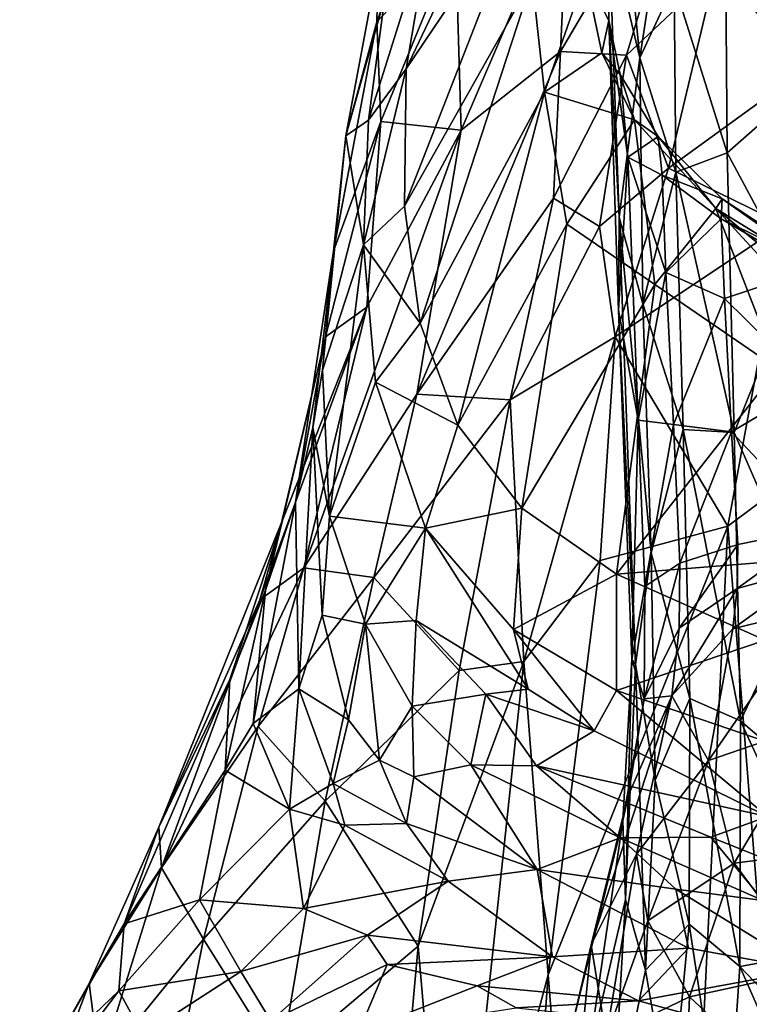
# Model space of a CAD drawing. Units: inches. Extents: x -40.4 to 40.5, y -43.9 to 22.5.
# Drawn here: x -38.3 to -33.9, y 7.7 to 13.8 of the extents above; entities that cross this region are included whole.
import ezdxf

# ---------------------------------------------------------------- set-up
doc = ezdxf.new("R2010")
doc.units = ezdxf.units.IN
doc.header["$MEASUREMENT"] = 0
doc.layers.add('SEAT-FABRIC', color=5, linetype='Continuous')

msp = doc.modelspace()

# ---------------------------------------------------------------- linework, layer by layer
at = {"layer": 'SEAT-FABRIC'}
for points in [[(-35.171, 15.149, 21.5311), (-35.9792, 13.4521, 17.9026), (-35.2256, 14.5686, 22.0377)], [(-35.9792, 13.4521, 17.9026), (-35.171, 15.149, 21.5311), (-35.8241, 14.3645, 18.0203)], [(-34.7024, 15.0506, 23.633), (-34.7393, 14.3159, 23.7894), (-34.5496, 13.5186, 24.8691)], [(-34.7024, 15.0506, 23.633), (-34.5496, 13.5186, 24.8691), (-34.341, 14.8877, 24.5767)], [(-34.1993, 14.9757, 3.546), (-34.6328, 13.5345, 2.4291), (-35.0355, 13.5572, 3.3356)], [(-35.0355, 13.5572, 3.3356), (-34.9886, 14.5995, 4.9051), (-34.1993, 14.9757, 3.546)], [(-34.0882, 14.0488, 2.1296), (-34.6328, 13.5345, 2.4291), (-34.1993, 14.9757, 3.546)], [(-34.5496, 13.5186, 24.8691), (-34.3403, 13.9705, 25.0813), (-34.341, 14.8877, 24.5767)], [(-35.769, 14.8049, 9.6535), (-36.1571, 13.7386, 10.1647), (-36.1495, 14.0998, 12.4648)], [(-35.6762, 14.2483, 7.2417), (-36.1571, 13.7386, 10.1647), (-35.769, 14.8049, 9.6535)], [(-35.2088, 13.9964, 22.1575), (-35.2256, 14.5686, 22.0377), (-35.9878, 12.6118, 18.033)], [(-35.9792, 13.4521, 17.9026), (-35.9878, 12.6118, 18.033), (-35.2256, 14.5686, 22.0377)], [(-34.9886, 14.5995, 4.9051), (-35.6419, 13.0773, 4.6875), (-35.6762, 14.2483, 7.2417)], [(-35.6419, 13.0773, 4.6875), (-34.9886, 14.5995, 4.9051), (-35.0355, 13.5572, 3.3356)], [(-34.0257, 14.247, 25.3946), (-33.3935, 13.4855, 26.1285), (-33.6245, 14.4952, 25.6773)], [(-35.8241, 14.3645, 18.0203), (-36.2086, 13.1371, 16.0557), (-35.9792, 13.4521, 17.9026)], [(-35.8241, 14.3645, 18.0203), (-36.1096, 13.8886, 15.9403), (-36.2086, 13.1371, 16.0557)], [(-34.7393, 14.3159, 23.7894), (-34.8821, 14.0263, 23.1821), (-34.7393, 13.7468, 23.6733)], [(-34.7393, 14.3159, 23.7894), (-34.6756, 12.5452, 24.7113), (-34.5496, 13.5186, 24.8691)], [(-34.7393, 14.3159, 23.7894), (-34.7393, 13.7468, 23.6733), (-34.6756, 12.5452, 24.7113)], [(-33.5151, 13.4671, 1.2077), (-34.0882, 14.0488, 2.1296), (-33.4019, 14.2865, 1.6464)], [(-36.1337, 13.1302, 7.9007), (-36.1571, 13.7386, 10.1647), (-35.6762, 14.2483, 7.2417)], [(-36.1337, 13.1302, 7.9007), (-35.6762, 14.2483, 7.2417), (-35.6419, 13.0773, 4.6875)], [(-34.017, 12.9389, 25.7566), (-34.0257, 14.247, 25.3946), (-34.3403, 13.9705, 25.0813)], [(-34.017, 12.9389, 25.7566), (-33.3935, 13.4855, 26.1285), (-34.0257, 14.247, 25.3946)], [(-36.3478, 13.0428, 12.8675), (-36.1096, 13.8886, 15.9403), (-36.1495, 14.0998, 12.4648)], [(-36.3478, 13.0428, 12.8675), (-36.1495, 14.0998, 12.4648), (-36.1571, 13.7386, 10.1647)], [(-35.1333, 13.3092, 21.8136), (-34.8821, 14.0263, 23.1821), (-35.2088, 13.9964, 22.1575)], [(-34.783, 13.5488, 22.9443), (-34.8821, 14.0263, 23.1821), (-35.1333, 13.3092, 21.8136)], [(-34.783, 13.5488, 22.9443), (-34.7393, 13.7468, 23.6733), (-34.8821, 14.0263, 23.1821)], [(-34.3758, 12.8445, 1.5531), (-34.6328, 13.5345, 2.4291), (-34.0882, 14.0488, 2.1296)], [(-34.0882, 14.0488, 2.1296), (-33.5151, 13.4671, 1.2077), (-34.3758, 12.8445, 1.5531)], [(-35.9878, 12.6118, 18.033), (-35.8938, 11.898, 18.1305), (-35.2088, 13.9964, 22.1575)], [(-35.8938, 11.898, 18.1305), (-35.1333, 13.3092, 21.8136), (-35.2088, 13.9964, 22.1575)], [(-34.3296, 12.8201, 25.4167), (-34.3403, 13.9705, 25.0813), (-34.5496, 13.5186, 24.8691)], [(-34.017, 12.9389, 25.7566), (-34.3403, 13.9705, 25.0813), (-34.3296, 12.8201, 25.4167)], [(-36.2086, 13.1371, 16.0557), (-36.1096, 13.8886, 15.9403), (-36.3478, 13.0428, 12.8675)], [(-36.3478, 13.0428, 12.8675), (-36.1571, 13.7386, 10.1647), (-36.4234, 12.3374, 9.7338)], [(-36.1571, 13.7386, 10.1647), (-36.1337, 13.1302, 7.9007), (-36.4234, 12.3374, 9.7338)], [(-34.7393, 13.7468, 23.6733), (-34.783, 13.5488, 22.9443), (-34.6703, 13.4177, 23.2687)], [(-34.6802, 11.9777, 24.4042), (-34.7393, 13.7468, 23.6733), (-34.6244, 12.9115, 23.7439)], [(-34.7393, 13.7468, 23.6733), (-34.6703, 13.4177, 23.2687), (-34.6244, 12.9115, 23.7439)], [(-34.6756, 12.5452, 24.7113), (-34.7393, 13.7468, 23.6733), (-34.6802, 11.9777, 24.4042)], [(-35.9123, 11.4644, 3.2691), (-35.0355, 13.5572, 3.3356), (-35.0771, 12.6611, 2.4103)], [(-35.6419, 13.0773, 4.6875), (-35.0355, 13.5572, 3.3356), (-35.9123, 11.4644, 3.2691)], [(-35.1333, 13.3092, 21.8136), (-34.5831, 13.1401, 22.7302), (-34.783, 13.5488, 22.9443)], [(-35.0355, 13.5572, 3.3356), (-34.6328, 13.5345, 2.4291), (-35.0771, 12.6611, 2.4103)], [(-35.0771, 12.6611, 2.4103), (-34.6328, 13.5345, 2.4291), (-34.7959, 12.4882, 1.8306)], [(-34.6328, 13.5345, 2.4291), (-34.3758, 12.8445, 1.5531), (-34.7959, 12.4882, 1.8306)], [(-34.5831, 13.1401, 22.7302), (-34.6703, 13.4177, 23.2687), (-34.783, 13.5488, 22.9443)], [(-34.5496, 13.5186, 24.8691), (-34.6756, 12.5452, 24.7113), (-34.531, 12.0154, 25.148)], [(-34.3296, 12.8201, 25.4167), (-34.5496, 13.5186, 24.8691), (-34.531, 12.0154, 25.148)], [(-33.3935, 13.4855, 26.1285), (-34.017, 12.9389, 25.7566), (-33.5996, 12.1607, 26.1604)], [(-35.9792, 13.4521, 17.9026), (-36.2383, 12.3772, 16.1893), (-35.9878, 12.6118, 18.033)], [(-36.2383, 12.3772, 16.1893), (-35.9792, 13.4521, 17.9026), (-36.2086, 13.1371, 16.0557)], [(-34.4378, 13.039, 23.0231), (-34.6244, 12.9115, 23.7439), (-34.6703, 13.4177, 23.2687)], [(-34.4378, 13.039, 23.0231), (-34.6703, 13.4177, 23.2687), (-34.5831, 13.1401, 22.7302)], [(-33.6728, 12.5003, 0.9855), (-34.3758, 12.8445, 1.5531), (-33.5151, 13.4671, 1.2077)], [(-35.8938, 11.898, 18.1305), (-35.6637, 11.2743, 18.2294), (-35.1333, 13.3092, 21.8136)], [(-34.9966, 12.5026, 21.1294), (-35.1333, 13.3092, 21.8136), (-35.6637, 11.2743, 18.2294)], [(-34.5831, 13.1401, 22.7302), (-35.1333, 13.3092, 21.8136), (-34.9966, 12.5026, 21.1294)], [(-36.4723, 11.8147, 8.2328), (-36.1337, 13.1302, 7.9007), (-36.2194, 11.9949, 5.7271)], [(-36.4234, 12.3374, 9.7338), (-36.1337, 13.1302, 7.9007), (-36.4723, 11.8147, 8.2328)], [(-36.3478, 13.0428, 12.8675), (-36.2383, 12.3772, 16.1893), (-36.2086, 13.1371, 16.0557)], [(-36.2194, 11.9949, 5.7271), (-36.1337, 13.1302, 7.9007), (-35.6419, 13.0773, 4.6875)], [(-34.9966, 12.5026, 21.1294), (-34.4593, 12.1342, 21.5049), (-34.5831, 13.1401, 22.7302)], [(-34.4378, 13.039, 23.0231), (-34.5831, 13.1401, 22.7302), (-34.0862, 12.5983, 22.577)], [(-34.0862, 12.5983, 22.577), (-34.5831, 13.1401, 22.7302), (-34.4593, 12.1342, 21.5049)], [(-36.6038, 10.4032, 4.5046), (-36.2194, 11.9949, 5.7271), (-35.6419, 13.0773, 4.6875)], [(-35.6419, 13.0773, 4.6875), (-35.9123, 11.4644, 3.2691), (-36.6038, 10.4032, 4.5046)], [(-36.3478, 13.0428, 12.8675), (-36.4234, 12.3374, 9.7338), (-36.4907, 11.6115, 11.2813)], [(-36.3478, 13.0428, 12.8675), (-36.4907, 11.6115, 11.2813), (-36.2383, 12.3772, 16.1893)], [(-34.4141, 12.8025, 23.321), (-34.6244, 12.9115, 23.7439), (-34.4378, 13.039, 23.0231)], [(-34.4378, 13.039, 23.0231), (-34.0862, 12.5983, 22.577), (-34.0463, 12.6583, 22.8104)], [(-34.4141, 12.8025, 23.321), (-34.4378, 13.039, 23.0231), (-34.0463, 12.6583, 22.8104)], [(-34.3296, 12.8201, 25.4167), (-33.974, 11.2305, 25.8776), (-34.017, 12.9389, 25.7566)], [(-34.017, 12.9389, 25.7566), (-33.974, 11.2305, 25.8776), (-33.5996, 12.1607, 26.1604)], [(-34.5605, 11.3061, 24.0796), (-34.6802, 11.9777, 24.4042), (-34.6244, 12.9115, 23.7439)], [(-34.6244, 12.9115, 23.7439), (-34.3915, 12.207, 23.5757), (-34.5605, 11.3061, 24.0796)], [(-34.3915, 12.207, 23.5757), (-34.6244, 12.9115, 23.7439), (-34.4141, 12.8025, 23.321)], [(-34.7959, 12.4882, 1.8306), (-34.3758, 12.8445, 1.5531), (-34.7015, 11.8136, 1.4235)], [(-33.6728, 12.5003, 0.9855), (-34.7015, 11.8136, 1.4235), (-34.3758, 12.8445, 1.5531)], [(-34.531, 12.0154, 25.148), (-34.2856, 11.2477, 25.5407), (-34.3296, 12.8201, 25.4167)], [(-33.974, 11.2305, 25.8776), (-34.3296, 12.8201, 25.4167), (-34.2856, 11.2477, 25.5407)], [(-34.4141, 12.8025, 23.321), (-34.0463, 12.6583, 22.8104), (-34.0525, 12.5357, 23.0443)], [(-34.3915, 12.207, 23.5757), (-34.4141, 12.8025, 23.321), (-34.0525, 12.5357, 23.0443)], [(-35.9123, 11.4644, 3.2691), (-35.0771, 12.6611, 2.4103), (-35.3429, 11.4308, 2.0189)], [(-35.3429, 11.4308, 2.0189), (-35.0771, 12.6611, 2.4103), (-34.7959, 12.4882, 1.8306)], [(-34.0862, 12.5983, 22.577), (-33.1359, 12.0139, 22.4714), (-34.0463, 12.6583, 22.8104)], [(-33.3117, 12.1728, 22.623), (-34.0525, 12.5357, 23.0443), (-34.0463, 12.6583, 22.8104)], [(-33.3117, 12.1728, 22.623), (-34.0463, 12.6583, 22.8104), (-33.1359, 12.0139, 22.4714)], [(-35.9878, 12.6118, 18.033), (-36.2383, 12.3772, 16.1893), (-35.8938, 11.898, 18.1305)], [(-34.0862, 12.5983, 22.577), (-34.4593, 12.1342, 21.5049), (-33.7067, 11.6195, 21.6457)], [(-31.9774, 10.859, 21.9242), (-33.1359, 12.0139, 22.4714), (-34.0862, 12.5983, 22.577)], [(-31.9774, 10.859, 21.9242), (-34.0862, 12.5983, 22.577), (-32.8717, 11.2797, 21.8795)], [(-33.7067, 11.6195, 21.6457), (-32.8717, 11.2797, 21.8795), (-34.0862, 12.5983, 22.577)], [(-34.5776, 9.8127, 24.7157), (-34.6756, 12.5452, 24.7113), (-34.6802, 11.9777, 24.4042)], [(-34.4806, 10.4947, 25.1439), (-34.531, 12.0154, 25.148), (-34.6756, 12.5452, 24.7113)], [(-34.6756, 12.5452, 24.7113), (-34.5776, 9.8127, 24.7157), (-34.4806, 10.4947, 25.1439)], [(-34.3915, 12.207, 23.5757), (-34.0525, 12.5357, 23.0443), (-34.0329, 12.0489, 23.262)], [(-34.0329, 12.0489, 23.262), (-34.0525, 12.5357, 23.0443), (-33.5163, 12.2228, 22.8323)], [(-34.0525, 12.5357, 23.0443), (-33.3117, 12.1728, 22.623), (-33.5163, 12.2228, 22.8323)], [(-35.6637, 11.2743, 18.2294), (-35.2709, 10.7678, 18.3505), (-34.9966, 12.5026, 21.1294)], [(-35.3429, 11.4308, 2.0189), (-34.7959, 12.4882, 1.8306), (-34.7015, 11.8136, 1.4235)], [(-34.9966, 12.5026, 21.1294), (-35.2709, 10.7678, 18.3505), (-34.4593, 12.1342, 21.5049)], [(-34.7015, 11.8136, 1.4235), (-33.6728, 12.5003, 0.9855), (-34.0116, 10.6584, 0.9023)], [(-32.9241, 11.4712, 0.7233), (-34.0116, 10.6584, 0.9023), (-33.6728, 12.5003, 0.9855)], [(-36.4234, 12.3374, 9.7338), (-36.4723, 11.8147, 8.2328), (-36.6539, 10.8047, 9.2096)], [(-36.5498, 11.26, 10.1699), (-36.4234, 12.3374, 9.7338), (-36.6539, 10.8047, 9.2096)], [(-36.4234, 12.3374, 9.7338), (-36.5498, 11.26, 10.1699), (-36.4907, 11.6115, 11.2813)], [(-36.2383, 12.3772, 16.1893), (-36.4907, 11.6115, 11.2813), (-36.4465, 10.7191, 11.793)], [(-36.4465, 10.7191, 11.793), (-36.1667, 11.5385, 16.3605), (-36.2383, 12.3772, 16.1893)], [(-35.8938, 11.898, 18.1305), (-36.2383, 12.3772, 16.1893), (-36.1667, 11.5385, 16.3605)], [(-34.0329, 12.0489, 23.262), (-33.5163, 12.2228, 22.8323), (-33.4982, 11.5239, 23.0803)], [(-34.3915, 12.207, 23.5757), (-34.3443, 11.2789, 23.7435), (-34.5605, 11.3061, 24.0796)], [(-34.0329, 12.0489, 23.262), (-34.3443, 11.2789, 23.7435), (-34.3915, 12.207, 23.5757)], [(-33.974, 11.2305, 25.8776), (-33.5548, 10.2695, 26.1102), (-33.5996, 12.1607, 26.1604)], [(-34.6928, 10.3658, 18.471), (-34.4593, 12.1342, 21.5049), (-35.2709, 10.7678, 18.3505)], [(-34.6928, 10.3658, 18.471), (-33.7067, 11.6195, 21.6457), (-34.4593, 12.1342, 21.5049)], [(-33.9894, 11.2348, 23.4345), (-34.3443, 11.2789, 23.7435), (-34.0329, 12.0489, 23.262)], [(-33.9894, 11.2348, 23.4345), (-34.0329, 12.0489, 23.262), (-33.4982, 11.5239, 23.0803)], [(-36.8736, 10.2085, 5.9835), (-36.2194, 11.9949, 5.7271), (-36.6038, 10.4032, 4.5046)], [(-36.7342, 10.6958, 6.8995), (-36.2194, 11.9949, 5.7271), (-36.8736, 10.2085, 5.9835)], [(-36.4723, 11.8147, 8.2328), (-36.2194, 11.9949, 5.7271), (-36.7342, 10.6958, 6.8995)], [(-34.5988, 9.8443, 24.3324), (-34.6802, 11.9777, 24.4042), (-34.5605, 11.3061, 24.0796)], [(-34.5988, 9.8443, 24.3324), (-34.5776, 9.8127, 24.7157), (-34.6802, 11.9777, 24.4042)], [(-34.4806, 10.4947, 25.1439), (-34.2856, 11.2477, 25.5407), (-34.531, 12.0154, 25.148)], [(-35.8938, 11.898, 18.1305), (-36.1667, 11.5385, 16.3605), (-35.6637, 11.2743, 18.2294)], [(-36.6539, 10.8047, 9.2096), (-36.4723, 11.8147, 8.2328), (-36.8376, 10.2673, 8.4007)], [(-36.4723, 11.8147, 8.2328), (-36.7342, 10.6958, 6.8995), (-36.8376, 10.2673, 8.4007)], [(-34.7015, 11.8136, 1.4235), (-35.2603, 9.8306, 1.4985), (-35.3429, 11.4308, 2.0189)], [(-35.2603, 9.8306, 1.4985), (-34.7015, 11.8136, 1.4235), (-34.792, 10.4478, 1.2457)], [(-34.0116, 10.6584, 0.9023), (-34.792, 10.4478, 1.2457), (-34.7015, 11.8136, 1.4235)], [(-36.4465, 10.7191, 11.793), (-36.4907, 11.6115, 11.2813), (-36.5498, 11.26, 10.1699)], [(-33.7067, 11.6195, 21.6457), (-34.6928, 10.3658, 18.471), (-33.5236, 10.459, 19.7312)], [(-36.4465, 10.7191, 11.793), (-35.8605, 10.6456, 16.5553), (-36.1667, 11.5385, 16.3605)], [(-35.6637, 11.2743, 18.2294), (-36.1667, 11.5385, 16.3605), (-35.8605, 10.6456, 16.5553)], [(-33.4393, 10.6493, 23.2244), (-33.9894, 11.2348, 23.4345), (-33.4982, 11.5239, 23.0803)], [(-36.1752, 10.3447, 2.9842), (-36.6038, 10.4032, 4.5046), (-35.9123, 11.4644, 3.2691)], [(-35.9123, 11.4644, 3.2691), (-35.3429, 11.4308, 2.0189), (-36.1752, 10.3447, 2.9842)], [(-36.1752, 10.3447, 2.9842), (-35.3429, 11.4308, 2.0189), (-35.6552, 9.7776, 1.886)], [(-35.2603, 9.8306, 1.4985), (-35.6552, 9.7776, 1.886), (-35.3429, 11.4308, 2.0189)], [(-32.9241, 11.4712, 0.7233), (-33.3948, 2.9131, 0.8479), (-34.0116, 10.6584, 0.9023)], [(-34.5605, 11.3061, 24.0796), (-34.5188, 10.2891, 24.0602), (-34.5988, 9.8443, 24.3324)], [(-34.3443, 11.2789, 23.7435), (-34.5188, 10.2891, 24.0602), (-34.5605, 11.3061, 24.0796)], [(-36.6347, 9.6655, 10.3944), (-36.5498, 11.26, 10.1699), (-36.6539, 10.8047, 9.2096)], [(-36.4918, 10.1139, 11.0779), (-36.5498, 11.26, 10.1699), (-36.6347, 9.6655, 10.3944)], [(-36.4465, 10.7191, 11.793), (-36.5498, 11.26, 10.1699), (-36.4918, 10.1139, 11.0779)], [(-35.2709, 10.7678, 18.3505), (-35.6637, 11.2743, 18.2294), (-35.8605, 10.6456, 16.5553)], [(-34.3443, 11.2789, 23.7435), (-34.3054, 10.4326, 23.7593), (-34.5188, 10.2891, 24.0602)], [(-34.2856, 11.2477, 25.5407), (-34.4806, 10.4947, 25.1439), (-34.2441, 9.6047, 25.3603)], [(-34.3054, 10.4326, 23.7593), (-34.3443, 11.2789, 23.7435), (-33.9894, 11.2348, 23.4345)], [(-34.2856, 11.2477, 25.5407), (-34.2441, 9.6047, 25.3603), (-33.9356, 9.4688, 25.6689)], [(-33.9356, 9.4688, 25.6689), (-33.974, 11.2305, 25.8776), (-34.2856, 11.2477, 25.5407)], [(-33.9517, 10.5472, 23.4782), (-34.3054, 10.4326, 23.7593), (-33.9894, 11.2348, 23.4345)], [(-33.9894, 11.2348, 23.4345), (-33.4393, 10.6493, 23.2244), (-33.9517, 10.5472, 23.4782)], [(-33.974, 11.2305, 25.8776), (-33.9356, 9.4688, 25.6689), (-33.5548, 10.2695, 26.1102)], [(-36.8376, 10.2673, 8.4007), (-36.9143, 9.4537, 9.4877), (-36.6539, 10.8047, 9.2096)], [(-36.6347, 9.6655, 10.3944), (-36.6539, 10.8047, 9.2096), (-36.9143, 9.4537, 9.4877)], [(-35.2709, 10.7678, 18.3505), (-35.8605, 10.6456, 16.5553), (-35.3223, 10.027, 16.6766)], [(-35.2709, 10.7678, 18.3505), (-35.3223, 10.027, 16.6766), (-34.6928, 10.3658, 18.471)], [(-36.4918, 10.1139, 11.0779), (-36.2275, 10.0588, 12.5215), (-36.4465, 10.7191, 11.793)], [(-36.4465, 10.7191, 11.793), (-36.2275, 10.0588, 12.5215), (-35.8605, 10.6456, 16.5553)], [(-37.4909, 8.8203, 7.3651), (-36.7342, 10.6958, 6.8995), (-36.8736, 10.2085, 5.9835)], [(-37.0567, 9.7224, 7.8793), (-36.7342, 10.6958, 6.8995), (-37.4909, 8.8203, 7.3651)], [(-36.8376, 10.2673, 8.4007), (-36.7342, 10.6958, 6.8995), (-37.0567, 9.7224, 7.8793)], [(-35.8605, 10.6456, 16.5553), (-36.2275, 10.0588, 12.5215), (-35.918, 10.0828, 14.3989)], [(-35.8605, 10.6456, 16.5553), (-35.918, 10.0828, 14.3989), (-35.2329, 9.6636, 15.6085)], [(-35.2329, 9.6636, 15.6085), (-35.3223, 10.027, 16.6766), (-35.8605, 10.6456, 16.5553)], [(-34.0116, 10.6584, 0.9023), (-34.5137, 0.4052, 1.0516), (-35.1107, 7.9176, 1.2877)], [(-34.0116, 10.6584, 0.9023), (-35.1107, 7.9176, 1.2877), (-34.792, 10.4478, 1.2457)], [(-34.5137, 0.4052, 1.0516), (-34.0116, 10.6584, 0.9023), (-33.3948, 2.9131, 0.8479)], [(-33.4393, 10.6493, 23.2244), (-33.4502, 10.4166, 23.1097), (-33.9547, 10.2784, 23.3744)], [(-33.9547, 10.2784, 23.3744), (-33.9517, 10.5472, 23.4782), (-33.4393, 10.6493, 23.2244)], [(-34.309, 10.0349, 23.6223), (-33.9517, 10.5472, 23.4782), (-33.9547, 10.2784, 23.3744)], [(-34.3054, 10.4326, 23.7593), (-33.9517, 10.5472, 23.4782), (-34.309, 10.0349, 23.6223)], [(-34.4558, 9.1078, 24.8499), (-34.4806, 10.4947, 25.1439), (-34.5776, 9.8127, 24.7157)], [(-34.4806, 10.4947, 25.1439), (-34.4558, 9.1078, 24.8499), (-34.2441, 9.6047, 25.3603)], [(-35.2603, 9.8306, 1.4985), (-34.792, 10.4478, 1.2457), (-35.1107, 7.9176, 1.2877)], [(-33.5236, 10.459, 19.7312), (-34.6928, 10.3658, 18.471), (-33.7847, 9.9617, 18.461)], [(-34.3054, 10.4326, 23.7593), (-34.5248, 9.6026, 23.8053), (-34.5188, 10.2891, 24.0602)], [(-34.5248, 9.6026, 23.8053), (-34.3054, 10.4326, 23.7593), (-34.309, 10.0349, 23.6223)], [(-33.9825, 10.0312, 23.0886), (-33.4502, 10.4166, 23.1097), (-33.4886, 10.1539, 22.484)], [(-33.4502, 10.4166, 23.1097), (-33.9825, 10.0312, 23.0886), (-33.9547, 10.2784, 23.3744)], [(-36.6038, 10.4032, 4.5046), (-36.8823, 9.434, 4.2545), (-37.4737, 8.5723, 5.6746)], [(-36.8736, 10.2085, 5.9835), (-36.6038, 10.4032, 4.5046), (-37.4737, 8.5723, 5.6746)], [(-36.1752, 10.3447, 2.9842), (-36.8823, 9.434, 4.2545), (-36.6038, 10.4032, 4.5046)], [(-36.1752, 10.3447, 2.9842), (-36.4744, 8.9789, 2.8744), (-36.8823, 9.434, 4.2545)], [(-36.4744, 8.9789, 2.8744), (-36.1752, 10.3447, 2.9842), (-35.6552, 9.7776, 1.886)], [(-34.692, 9.6548, 16.7164), (-34.6928, 10.3658, 18.471), (-35.3223, 10.027, 16.6766)], [(-34.692, 9.6548, 16.7164), (-33.7847, 9.9617, 18.461), (-34.6928, 10.3658, 18.471)], [(-34.5188, 10.2891, 24.0602), (-34.5248, 9.6026, 23.8053), (-34.5988, 9.8443, 24.3324)], [(-37.0857, 9.1683, 9.23), (-36.8376, 10.2673, 8.4007), (-37.0567, 9.7224, 7.8793)], [(-36.9143, 9.4537, 9.4877), (-36.8376, 10.2673, 8.4007), (-37.0857, 9.1683, 9.23)], [(-34.309, 10.0349, 23.6223), (-33.9547, 10.2784, 23.3744), (-34.3551, 9.6221, 23.2424)], [(-33.9825, 10.0312, 23.0886), (-34.3551, 9.6221, 23.2424), (-33.9547, 10.2784, 23.3744)], [(-33.5548, 10.2695, 26.1102), (-33.9356, 9.4688, 25.6689), (-33.3004, 8.9254, 25.9736)], [(-36.8736, 10.2085, 5.9835), (-37.4737, 8.5723, 5.6746), (-37.4909, 8.8203, 7.3651)], [(-36.4918, 10.1139, 11.0779), (-36.6347, 9.6655, 10.3944), (-36.3306, 9.4751, 11.3663)], [(-36.4918, 10.1139, 11.0779), (-36.3306, 9.4751, 11.3663), (-36.2275, 10.0588, 12.5215)], [(-33.4886, 10.1539, 22.484), (-33.4665, 9.4554, 20.4349), (-34.13, 9.2267, 21.1495)], [(-34.13, 9.2267, 21.1495), (-33.9825, 10.0312, 23.0886), (-33.4886, 10.1539, 22.484)], [(-36.1414, 9.2285, 11.6781), (-36.2275, 10.0588, 12.5215), (-36.3306, 9.4751, 11.3663)], [(-35.918, 10.0828, 14.3989), (-36.2275, 10.0588, 12.5215), (-35.941, 9.5578, 12.8633)], [(-36.2275, 10.0588, 12.5215), (-36.1414, 9.2285, 11.6781), (-35.941, 9.5578, 12.8633)], [(-35.918, 10.0828, 14.3989), (-35.941, 9.5578, 12.8633), (-35.4908, 9.6328, 14.7149)], [(-35.918, 10.0828, 14.3989), (-35.4908, 9.6328, 14.7149), (-35.2329, 9.6636, 15.6085)], [(-34.692, 9.6548, 16.7164), (-35.3223, 10.027, 16.6766), (-34.8288, 9.4079, 15.6123)], [(-35.2329, 9.6636, 15.6085), (-34.8288, 9.4079, 15.6123), (-35.3223, 10.027, 16.6766)], [(-34.309, 10.0349, 23.6223), (-34.3551, 9.6221, 23.2424), (-34.5248, 9.6026, 23.8053)], [(-33.9825, 10.0312, 23.0886), (-34.13, 9.2267, 21.1495), (-34.3551, 9.6221, 23.2424)], [(-33.7847, 9.9617, 18.461), (-34.692, 9.6548, 16.7164), (-33.5825, 9.2755, 16.7138)], [(-35.9055, 8.0931, 1.9055), (-35.2603, 9.8306, 1.4985), (-35.6988, 5.7142, 1.5981)], [(-35.2603, 9.8306, 1.4985), (-35.9055, 8.0931, 1.9055), (-35.6552, 9.7776, 1.886)], [(-35.6988, 5.7142, 1.5981), (-35.2603, 9.8306, 1.4985), (-35.1107, 7.9176, 1.2877)], [(-34.6374, 8.3783, 23.9349), (-34.5988, 9.8443, 24.3324), (-34.6536, 8.8576, 23.7515)], [(-34.6536, 8.8576, 23.7515), (-34.5988, 9.8443, 24.3324), (-34.5248, 9.6026, 23.8053)], [(-34.5776, 9.8127, 24.7157), (-34.5988, 9.8443, 24.3324), (-34.6374, 8.3783, 23.9349)], [(-34.5776, 9.8127, 24.7157), (-34.6374, 8.3783, 23.9349), (-34.5151, 7.9457, 24.1336)], [(-34.4558, 9.1078, 24.8499), (-34.5776, 9.8127, 24.7157), (-34.5151, 7.9457, 24.1336)], [(-36.4744, 8.9789, 2.8744), (-35.6552, 9.7776, 1.886), (-35.9055, 8.0931, 1.9055)], [(-37.0857, 9.1683, 9.23), (-37.0567, 9.7224, 7.8793), (-37.7023, 8.2286, 8.6852)], [(-37.0567, 9.7224, 7.8793), (-37.4909, 8.8203, 7.3651), (-37.7023, 8.2286, 8.6852)], [(-36.6347, 9.6655, 10.3944), (-36.9143, 9.4537, 9.4877), (-36.6911, 8.9299, 10.5952)], [(-36.6911, 8.9299, 10.5952), (-36.4243, 9.0873, 11.037), (-36.6347, 9.6655, 10.3944)], [(-36.3306, 9.4751, 11.3663), (-36.6347, 9.6655, 10.3944), (-36.4243, 9.0873, 11.037)], [(-35.941, 9.5578, 12.8633), (-35.5832, 9.1996, 13.0669), (-35.4908, 9.6328, 14.7149)], [(-35.5832, 9.1996, 13.0669), (-35.1816, 9.1937, 14.0463), (-35.4908, 9.6328, 14.7149)], [(-35.4908, 9.6328, 14.7149), (-34.8288, 9.4079, 15.6123), (-35.2329, 9.6636, 15.6085)], [(-34.8288, 9.4079, 15.6123), (-35.4908, 9.6328, 14.7149), (-35.1816, 9.1937, 14.0463)], [(-34.8288, 9.4079, 15.6123), (-33.769, 8.8845, 15.2295), (-34.692, 9.6548, 16.7164)], [(-33.5825, 9.2755, 16.7138), (-34.692, 9.6548, 16.7164), (-33.769, 8.8845, 15.2295)], [(-34.8485, 8.102, 21.2434), (-34.3551, 9.6221, 23.2424), (-34.5702, 8.6547, 21.1075)], [(-34.3551, 9.6221, 23.2424), (-34.8485, 8.102, 21.2434), (-34.6221, 9.0111, 23.1682)], [(-34.5248, 9.6026, 23.8053), (-34.6221, 9.0111, 23.1682), (-34.6536, 8.8576, 23.7515)], [(-34.5248, 9.6026, 23.8053), (-34.3551, 9.6221, 23.2424), (-34.6221, 9.0111, 23.1682)], [(-34.3551, 9.6221, 23.2424), (-34.13, 9.2267, 21.1495), (-34.5702, 8.6547, 21.1075)], [(-34.2489, 8.2269, 24.8405), (-34.2441, 9.6047, 25.3603), (-34.4558, 9.1078, 24.8499)], [(-34.2489, 8.2269, 24.8405), (-33.9383, 7.9696, 25.0973), (-34.2441, 9.6047, 25.3603)], [(-34.2441, 9.6047, 25.3603), (-33.9383, 7.9696, 25.0973), (-33.9356, 9.4688, 25.6689)], [(-35.941, 9.5578, 12.8633), (-36.1414, 9.2285, 11.6781), (-35.9324, 9.1264, 12.0357)], [(-35.941, 9.5578, 12.8633), (-35.9324, 9.1264, 12.0357), (-35.5832, 9.1996, 13.0669)], [(-36.9143, 9.4537, 9.4877), (-37.0857, 9.1683, 9.23), (-36.6911, 8.9299, 10.5952)], [(-36.1414, 9.2285, 11.6781), (-36.3306, 9.4751, 11.3663), (-36.4243, 9.0873, 11.037)], [(-33.9731, 8.6006, 19.4967), (-34.13, 9.2267, 21.1495), (-33.4665, 9.4554, 20.4349)], [(-33.9731, 8.6006, 19.4967), (-33.4665, 9.4554, 20.4349), (-33.1057, 8.7074, 18.4916)], [(-33.9356, 9.4688, 25.6689), (-33.9383, 7.9696, 25.0973), (-33.2977, 8.0852, 25.6574)], [(-33.3004, 8.9254, 25.9736), (-33.9356, 9.4688, 25.6689), (-33.2977, 8.0852, 25.6574)], [(-37.2177, 8.1362, 4.1319), (-37.4737, 8.5723, 5.6746), (-36.8823, 9.434, 4.2545)], [(-36.4744, 8.9789, 2.8744), (-37.2177, 8.1362, 4.1319), (-36.8823, 9.434, 4.2545)], [(-34.8288, 9.4079, 15.6123), (-35.1816, 9.1937, 14.0463), (-33.769, 8.8845, 15.2295)], [(-36.1414, 9.2285, 11.6781), (-36.4243, 9.0873, 11.037), (-35.9758, 8.8413, 11.6782)], [(-35.9758, 8.8413, 11.6782), (-35.9324, 9.1264, 12.0357), (-36.1414, 9.2285, 11.6781)], [(-34.501, 8.2468, 20.0322), (-34.5702, 8.6547, 21.1075), (-34.13, 9.2267, 21.1495)], [(-34.501, 8.2468, 20.0322), (-34.13, 9.2267, 21.1495), (-33.9731, 8.6006, 19.4967)], [(-37.2422, 8.3753, 10.0748), (-37.0857, 9.1683, 9.23), (-37.7023, 8.2286, 8.6852)], [(-36.6911, 8.9299, 10.5952), (-37.0857, 9.1683, 9.23), (-37.2422, 8.3753, 10.0748)], [(-35.9324, 9.1264, 12.0357), (-35.1774, 8.562, 12.4266), (-35.5832, 9.1996, 13.0669)], [(-34.6702, 8.7543, 13.5395), (-35.5832, 9.1996, 13.0669), (-35.1774, 8.562, 12.4266)], [(-35.1816, 9.1937, 14.0463), (-35.5832, 9.1996, 13.0669), (-34.6702, 8.7543, 13.5395)], [(-33.769, 8.8845, 15.2295), (-35.1816, 9.1937, 14.0463), (-34.116, 8.7595, 14.3573)], [(-34.6702, 8.7543, 13.5395), (-34.116, 8.7595, 14.3573), (-35.1816, 9.1937, 14.0463)], [(-36.6911, 8.9299, 10.5952), (-36.3526, 8.8318, 11.1706), (-36.4243, 9.0873, 11.037)], [(-35.9758, 8.8413, 11.6782), (-36.4243, 9.0873, 11.037), (-36.3526, 8.8318, 11.1706)], [(-35.1774, 8.562, 12.4266), (-35.9324, 9.1264, 12.0357), (-35.9758, 8.8413, 11.6782)], [(-34.5151, 7.9457, 24.1336), (-34.2489, 8.2269, 24.8405), (-34.4558, 9.1078, 24.8499)], [(-36.7465, 7.3817, 2.8736), (-37.2177, 8.1362, 4.1319), (-36.4744, 8.9789, 2.8744)], [(-35.9055, 8.0931, 1.9055), (-36.7465, 7.3817, 2.8736), (-36.4744, 8.9789, 2.8744)], [(-34.9704, 7.5847, 21.5714), (-34.6536, 8.8576, 23.7515), (-34.6221, 9.0111, 23.1682)], [(-34.6221, 9.0111, 23.1682), (-34.8485, 8.102, 21.2434), (-34.9704, 7.5847, 21.5714)], [(-36.6052, 8.3225, 11.1323), (-36.6911, 8.9299, 10.5952), (-37.2422, 8.3753, 10.0748)], [(-36.6911, 8.9299, 10.5952), (-36.6052, 8.3225, 11.1323), (-36.3526, 8.8318, 11.1706)], [(-35.7228, 8.4891, 11.8428), (-35.9758, 8.8413, 11.6782), (-36.3526, 8.8318, 11.1706)], [(-35.9758, 8.8413, 11.6782), (-35.7228, 8.4891, 11.8428), (-35.1774, 8.562, 12.4266)], [(-34.9704, 7.5847, 21.5714), (-34.8725, 7.3725, 22.4066), (-34.6536, 8.8576, 23.7515)], [(-34.8725, 7.3725, 22.4066), (-34.6374, 8.3783, 23.9349), (-34.6536, 8.8576, 23.7515)], [(-34.116, 8.7595, 14.3573), (-32.7832, 8.226, 13.9394), (-33.769, 8.8845, 15.2295)], [(-37.4737, 8.5723, 5.6746), (-37.917, 7.8651, 7.1245), (-37.4909, 8.8203, 7.3651)], [(-37.7023, 8.2286, 8.6852), (-37.4909, 8.8203, 7.3651), (-37.917, 7.8651, 7.1245)], [(-36.3526, 8.8318, 11.1706), (-36.6052, 8.3225, 11.1323), (-35.7228, 8.4891, 11.8428)], [(-34.6702, 8.7543, 13.5395), (-35.1774, 8.562, 12.4266), (-34.3305, 8.442, 13.1571)], [(-34.6702, 8.7543, 13.5395), (-33.7957, 8.3722, 13.5228), (-34.116, 8.7595, 14.3573)], [(-33.7957, 8.3722, 13.5228), (-34.6702, 8.7543, 13.5395), (-34.3305, 8.442, 13.1571)], [(-34.116, 8.7595, 14.3573), (-33.7957, 8.3722, 13.5228), (-32.7832, 8.226, 13.9394)], [(-33.1057, 8.7074, 18.4916), (-33.4886, 7.9484, 17.8498), (-33.9731, 8.6006, 19.4967)], [(-34.5702, 8.6547, 21.1075), (-34.7564, 7.5377, 19.7809), (-34.8485, 8.102, 21.2434)], [(-34.501, 8.2468, 20.0322), (-34.7564, 7.5377, 19.7809), (-34.5702, 8.6547, 21.1075)], [(-34.501, 8.2468, 20.0322), (-33.9731, 8.6006, 19.4967), (-34.2465, 7.7838, 18.85)], [(-34.2465, 7.7838, 18.85), (-33.9731, 8.6006, 19.4967), (-33.4886, 7.9484, 17.8498)], [(-37.8512, 7.3565, 5.5452), (-37.917, 7.8651, 7.1245), (-37.4737, 8.5723, 5.6746)], [(-37.8512, 7.3565, 5.5452), (-37.4737, 8.5723, 5.6746), (-37.2177, 8.1362, 4.1319)], [(-35.7228, 8.4891, 11.8428), (-35.0842, 8.0274, 12.1057), (-35.1774, 8.562, 12.4266)], [(-35.1774, 8.562, 12.4266), (-35.0842, 8.0274, 12.1057), (-34.2535, 8.0815, 12.6721)], [(-34.3305, 8.442, 13.1571), (-35.1774, 8.562, 12.4266), (-34.2535, 8.0815, 12.6721)], [(-36.6052, 8.3225, 11.1323), (-36.2144, 8.1611, 11.5301), (-35.7228, 8.4891, 11.8428)], [(-36.2144, 8.1611, 11.5301), (-35.0842, 8.0274, 12.1057), (-35.7228, 8.4891, 11.8428)], [(-34.3305, 8.442, 13.1571), (-34.2535, 8.0815, 12.6721), (-33.5293, 7.9492, 12.9462)], [(-33.7957, 8.3722, 13.5228), (-34.3305, 8.442, 13.1571), (-33.5293, 7.9492, 12.9462)], [(-37.2422, 8.3753, 10.0748), (-37.7349, 7.8209, 9.8689), (-36.9885, 7.9391, 11.1237)], [(-37.7349, 7.8209, 9.8689), (-37.2422, 8.3753, 10.0748), (-37.7023, 8.2286, 8.6852)], [(-36.6052, 8.3225, 11.1323), (-37.2422, 8.3753, 10.0748), (-36.9885, 7.9391, 11.1237)], [(-34.6374, 8.3783, 23.9349), (-34.8725, 7.3725, 22.4066), (-34.7206, 6.9429, 22.7112)], [(-34.7206, 6.9429, 22.7112), (-34.5151, 7.9457, 24.1336), (-34.6374, 8.3783, 23.9349)], [(-36.2144, 8.1611, 11.5301), (-36.6052, 8.3225, 11.1323), (-36.9885, 7.9391, 11.1237)], [(-34.2465, 7.7838, 18.85), (-34.7564, 7.5377, 19.7809), (-34.501, 8.2468, 20.0322)], [(-37.7023, 8.2286, 8.6852), (-38.1856, 7.3894, 8.5), (-37.7349, 7.8209, 9.8689)], [(-37.7023, 8.2286, 8.6852), (-37.917, 7.8651, 7.1245), (-38.1856, 7.3894, 8.5)], [(-34.3605, 7.0535, 23.7822), (-34.2489, 8.2269, 24.8405), (-34.5151, 7.9457, 24.1336)], [(-34.0236, 6.7329, 24.0329), (-34.2489, 8.2269, 24.8405), (-34.3605, 7.0535, 23.7822)], [(-34.0236, 6.7329, 24.0329), (-33.9383, 7.9696, 25.0973), (-34.2489, 8.2269, 24.8405)], [(-37.8512, 7.3565, 5.5452), (-37.2177, 8.1362, 4.1319), (-37.5169, 6.6379, 4.1062)], [(-36.7465, 7.3817, 2.8736), (-37.5169, 6.6379, 4.1062), (-37.2177, 8.1362, 4.1319)], [(-36.8065, 7.6372, 11.673), (-36.2144, 8.1611, 11.5301), (-36.9885, 7.9391, 11.1237)], [(-36.2144, 8.1611, 11.5301), (-36.8065, 7.6372, 11.673), (-36.0953, 7.9813, 11.6866)], [(-36.0953, 7.9813, 11.6866), (-35.0842, 8.0274, 12.1057), (-36.2144, 8.1611, 11.5301)], [(-36.7465, 7.3817, 2.8736), (-35.9055, 8.0931, 1.9055), (-36.1367, 5.5318, 1.9417)], [(-36.1367, 5.5318, 1.9417), (-35.9055, 8.0931, 1.9055), (-35.6988, 5.7142, 1.5981)], [(-35.0842, 8.0274, 12.1057), (-34.5588, 7.76, 12.1206), (-34.2535, 8.0815, 12.6721)], [(-34.8485, 8.102, 21.2434), (-34.9432, 7.1317, 20.3284), (-34.9704, 7.5847, 21.5714)], [(-34.9432, 7.1317, 20.3284), (-34.8485, 8.102, 21.2434), (-34.7564, 7.5377, 19.7809)], [(-34.2535, 8.0815, 12.6721), (-34.5588, 7.76, 12.1206), (-33.5293, 7.9492, 12.9462)], [(-33.3105, 7.3108, 25.2166), (-33.2977, 8.0852, 25.6574), (-33.9383, 7.9696, 25.0973)], [(-35.5452, 7.8514, 11.9269), (-35.0842, 8.0274, 12.1057), (-36.0953, 7.9813, 11.6866)], [(-34.5588, 7.76, 12.1206), (-35.0842, 8.0274, 12.1057), (-35.5452, 7.8514, 11.9269)], [(-37.5889, 7.5507, 10.8887), (-36.9885, 7.9391, 11.1237), (-37.7349, 7.8209, 9.8689)], [(-37.5889, 7.5507, 10.8887), (-36.8065, 7.6372, 11.673), (-36.9885, 7.9391, 11.1237)], [(-36.2703, 7.5664, 12.0471), (-36.0953, 7.9813, 11.6866), (-36.8065, 7.6372, 11.673)], [(-36.2703, 7.5664, 12.0471), (-35.5452, 7.8514, 11.9269), (-36.0953, 7.9813, 11.6866)], [(-34.3605, 7.0535, 23.7822), (-34.5151, 7.9457, 24.1336), (-34.7206, 6.9429, 22.7112)], [(-33.5293, 7.9492, 12.9462), (-34.5588, 7.76, 12.1206), (-33.8411, 7.5628, 12.1262)], [(-34.2465, 7.7838, 18.85), (-33.4886, 7.9484, 17.8498), (-33.6282, 7.2056, 17.3028)], [(-34.0236, 6.7329, 24.0329), (-33.3442, 6.6158, 24.6355), (-33.9383, 7.9696, 25.0973)], [(-33.9383, 7.9696, 25.0973), (-33.3442, 6.6158, 24.6355), (-33.3105, 7.3108, 25.2166)], [(-35.6988, 5.7142, 1.5981), (-35.1107, 7.9176, 1.2877), (-35.6866, 0.0579, 1.5179)], [(-34.5137, 0.4052, 1.0516), (-35.6866, 0.0579, 1.5179), (-35.1107, 7.9176, 1.2877)], [(-38.3408, 6.7467, 7.0007), (-38.1856, 7.3894, 8.5), (-37.917, 7.8651, 7.1245)], [(-38.3408, 6.7467, 7.0007), (-37.917, 7.8651, 7.1245), (-37.8512, 7.3565, 5.5452)], [(-38.1856, 7.3894, 8.5), (-38.2748, 7.1081, 9.7603), (-37.7349, 7.8209, 9.8689)], [(-37.5889, 7.5507, 10.8887), (-37.7349, 7.8209, 9.8689), (-38.2748, 7.1081, 9.7603)], [(-35.5452, 7.8514, 11.9269), (-36.2703, 7.5664, 12.0471), (-35.3055, 7.7157, 12.0534)], [(-35.3055, 7.7157, 12.0534), (-34.5588, 7.76, 12.1206), (-35.5452, 7.8514, 11.9269)], [(-34.5588, 7.76, 12.1206), (-35.3055, 7.7157, 12.0534), (-33.8411, 7.5628, 12.1262)], [(-34.2465, 7.7838, 18.85), (-34.2781, 7.0134, 18.2981), (-34.7564, 7.5377, 19.7809)], [(-33.6282, 7.2056, 17.3028), (-34.2781, 7.0134, 18.2981), (-34.2465, 7.7838, 18.85)]]:
    msp.add_3dface(points, dxfattribs=at)

doc.saveas('drawing.dxf')
